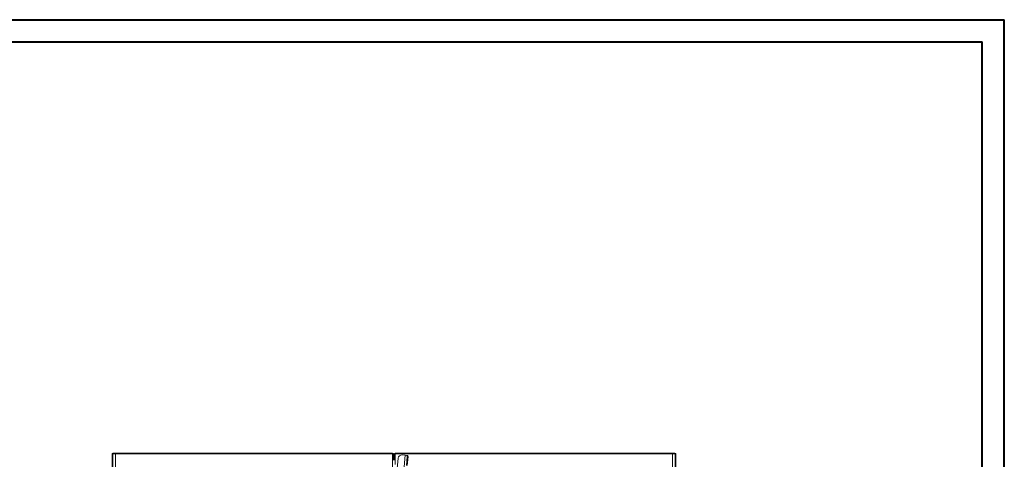
# Model space of a CAD drawing. Units: millimetres. Extents: x -3 to 5647, y -32 to 3881.
# Drawn here: x 2867 to 5647, y 2440 to 3681 of the extents above; entities that cross this region are included whole.
import ezdxf

# ---------------------------------------------------------------- set-up
doc = ezdxf.new("R2010")
doc.units = ezdxf.units.MM

msp = doc.modelspace()

# ---------------------------------------------------------------- linework, layer by layer
at = {"color": 0, "linetype": 'Continuous', "lineweight": 40}
for p, q in [((-3.054, 3680.699), (5646.604, 3680.699)), ((5646.604, -31.801), (5646.604, 3680.699)), ((153.196, 3618.199), (5584.104, 3618.199)), ((5584.104, 30.699), (5584.104, 3618.199))]:
    msp.add_line(p, q, dxfattribs=at)
at = {"color": 7, "linetype": 'Continuous', "lineweight": 15}
for p, q in [((3128.069, 2456.94), (3128.069, 1103.94)), ((3128.069, 2456.94), (3130.069, 2456.94)), ((3130.069, 2456.94), (3130.069, 1103.94)), ((3130.169, 2455.94), (3130.169, 2457.94)), ((3919.969, 2457.94), (3130.169, 2457.94)), ((3919.969, 2455.94), (3130.169, 2455.94)), ((3919.969, 2455.93), (3137.569, 2455.93)), ((3919.969, 2455.94), (3919.969, 2457.94)), ((3919.969, 2455.93), (3920.069, 2456.94)), ((3919.969, 2455.94), (3919.969, 2455.93)), ((3922.069, 2456.94), (3920.069, 2456.94)), ((3920.069, 2446.19), (3920.069, 2456.94)), ((3922.069, 2446.19), (3920.069, 2446.19)), ((3920.069, 2446.19), (3920.069, 2443.54)), ((3922.069, 2446.19), (3922.069, 2456.94)), ((3922.069, 2443.54), (3922.069, 2446.19)), ((3925.069, 2446.19), (3925.069, 2456.94)), ((3925.069, 2456.94), (3927.069, 2456.94)), ((3925.069, 2446.19), (3927.069, 2446.19)), ((3925.069, 2443.323), (3925.069, 2446.19)), ((3927.069, 2456.94), (3927.069, 2446.19)), ((3927.169, 2455.93), (3927.069, 2456.94)), ((3927.069, 2446.19), (3927.069, 2443.323)), ((3927.169, 2455.94), (3927.169, 2457.94)), ((3927.169, 2457.94), (4716.969, 2457.94)), ((4716.969, 2455.94), (3927.169, 2455.94)), ((3927.169, 2455.94), (3927.169, 2455.93)), ((4709.569, 2455.93), (3927.169, 2455.93)), ((3955.314, 2451.841), (3946.612, 2452.687)), ((3952.17, 2419.477), (3955.314, 2451.841)), ((3955.384, 2451.835), (3952.241, 2419.477)), ((3955.314, 2451.841), (3955.384, 2451.835)), ((3955.384, 2451.835), (3959.578, 2451.427)), ((3961.399, 2448.236), (3958.936, 2422.88)), ((3961.689, 2451.222), (3959.578, 2451.427)), ((3963.511, 2448.031), (3961.047, 2422.675)), ((3961.399, 2448.236), (3963.511, 2448.031)), ((4716.969, 2455.94), (4716.969, 2457.94)), ((4719.069, 2456.94), (4717.069, 2456.94)), ((4717.069, 1103.94), (4717.069, 2456.94)), ((4719.069, 2456.94), (4719.069, 1103.94)), ((3920.069, 2443.54), (3922.069, 2443.54)), ((3920.069, 2440.82), (3920.069, 2443.54)), ((3922.069, 2440.82), (3920.069, 2440.82)), ((3920.069, 2437.94), (3920.069, 2440.82)), ((3922.069, 2440.82), (3922.069, 2443.54)), ((3922.069, 2437.94), (3922.069, 2440.82)), ((3927.069, 2443.323), (3925.069, 2443.323)), ((3925.069, 2443.323), (3925.069, 2440.837)), ((3925.069, 2440.837), (3927.069, 2440.837)), ((3925.069, 2437.94), (3925.069, 2440.837)), ((3927.069, 2443.323), (3927.069, 2440.837)), ((3927.069, 2440.837), (3927.069, 2437.94)), ((3935.692, 2443.7), (3931.944, 2405.117))]:
    msp.add_line(p, q, dxfattribs=at)
at = {"color": 8, "linetype": 'Continuous', "lineweight": 15}
for p, q in [((3137.569, 2455.93), (3137.569, 2365.44)), ((3919.969, 2387.155), (3919.969, 2455.93)), ((3927.169, 2455.93), (3927.169, 2425.44)), ((4709.569, 2365.44), (4709.569, 2455.93))]:
    msp.add_line(p, q, dxfattribs=at)
at = {"color": 7, "linetype": 'Continuous', "lineweight": 15}
for centre, radius, start, end in [((3137.549, 2455.916), 0.0245, 35.146885, 79.850342), ((3945.645, 2442.734), 10, 84.451534, 174.451534), ((3958.796, 2448.866), 2.678, 346.402067, 73.02978), ((3960.908, 2448.661), 2.678, 346.402067, 73.02978), ((4709.589, 2455.917), 0.0233, 98.94558, 146.057192)]:
    msp.add_arc(centre, radius, start, end, dxfattribs=at)

doc.saveas('drawing.dxf')
